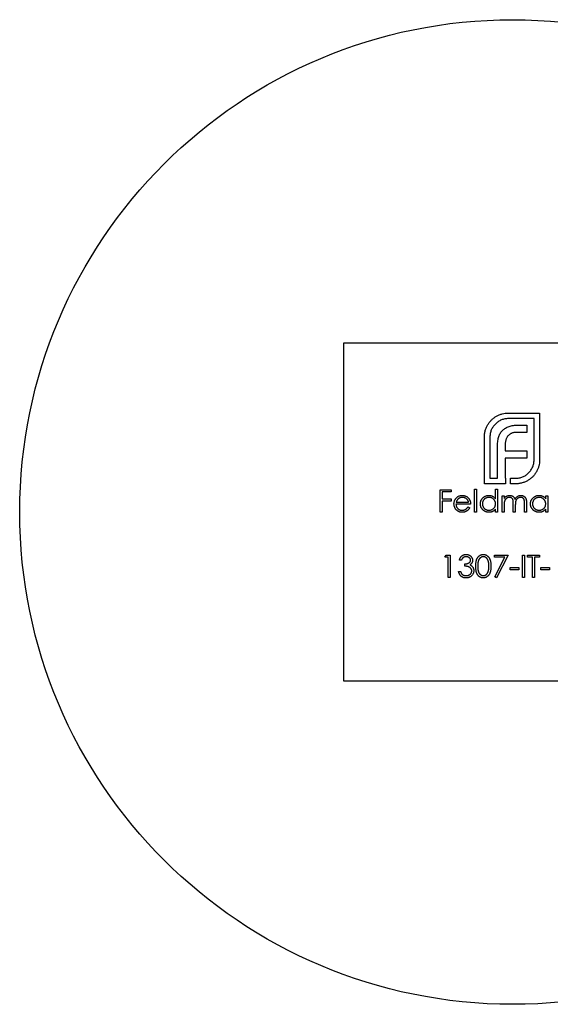
# Model space of a CAD drawing. Units: millimetres. Extents: x 50 to 2920, y 50 to 2050.
# Drawn here: x 1260 to 1279, y 1787 to 1822 of the extents above; entities that cross this region are included whole.
import ezdxf

# ---------------------------------------------------------------- set-up
doc = ezdxf.new("R2010")
doc.units = ezdxf.units.MM
doc.header["$LTSCALE"] = 10

msp = doc.modelspace()

# ---------------------------------------------------------------- linework, layer by layer
at = {"color": 7, "linetype": 'Continuous', "lineweight": 25}
for p, q in [((1271.497, 1810.714), (1271.497, 1798.714)), ((1283.497, 1810.714), (1271.497, 1810.714)), ((1277.351, 1808.232), (1278.457, 1808.232)), ((1278.457, 1808.232), (1278.457, 1806.567)), ((1278.259, 1808.034), (1277.351, 1808.034)), ((1277.701, 1807.802), (1277.999, 1807.802)), ((1277.999, 1807.802), (1277.999, 1807.545)), ((1278.259, 1806.567), (1278.259, 1808.034)), ((1277.999, 1807.545), (1277.656, 1807.545)), ((1276.494, 1805.714), (1276.494, 1807.379)), ((1276.692, 1807.379), (1276.692, 1805.912)), ((1276.962, 1805.912), (1276.962, 1807.077)), ((1277.237, 1807.119), (1277.237, 1806.883)), ((1277.237, 1806.883), (1277.999, 1806.883)), ((1277.999, 1806.883), (1277.999, 1806.63)), ((1277.237, 1806.63), (1277.237, 1805.912)), ((1277.999, 1806.63), (1277.237, 1806.63)), ((1277.24, 1805.714), (1276.494, 1805.714)), ((1276.692, 1805.912), (1276.962, 1805.912)), ((1277.237, 1805.912), (1277.24, 1805.912)), ((1277.24, 1805.912), (1277.24, 1805.714)), ((1277.417, 1805.912), (1277.6, 1805.912)), ((1277.417, 1805.714), (1277.417, 1805.912)), ((1277.6, 1805.714), (1277.417, 1805.714)), ((1274.928, 1805.508), (1275.314, 1805.508)), ((1274.928, 1804.714), (1274.928, 1805.508)), ((1274.999, 1805.427), (1274.999, 1805.182)), ((1275.314, 1805.427), (1274.999, 1805.427)), ((1275.314, 1805.508), (1275.314, 1805.427)), ((1276.139, 1805.528), (1276.21, 1805.528)), ((1276.139, 1804.714), (1276.139, 1805.528)), ((1276.21, 1805.528), (1276.21, 1804.714)), ((1276.892, 1805.528), (1276.963, 1805.528)), ((1276.892, 1805.182), (1276.892, 1805.528)), ((1276.963, 1805.528), (1276.963, 1804.714)), ((1274.999, 1805.182), (1275.314, 1805.182)), ((1274.999, 1805.101), (1274.999, 1804.714)), ((1275.314, 1805.101), (1274.999, 1805.101)), ((1275.314, 1805.182), (1275.314, 1805.101)), ((1276.006, 1804.989), (1275.487, 1804.989)), ((1275.495, 1805.06), (1275.935, 1805.06)), ((1277.126, 1805.294), (1277.197, 1805.294)), ((1277.126, 1804.714), (1277.126, 1805.294)), ((1277.197, 1805.294), (1277.197, 1805.194)), ((1277.197, 1804.958), (1277.197, 1804.714)), ((1277.522, 1804.714), (1277.522, 1805.009)), ((1277.919, 1804.714), (1277.919, 1805.029)), ((1277.991, 1805.028), (1277.991, 1804.714)), ((1278.672, 1805.294), (1278.744, 1805.294)), ((1278.672, 1805.187), (1278.672, 1805.294)), ((1278.744, 1805.294), (1278.744, 1804.714)), ((1274.999, 1804.714), (1274.928, 1804.714)), ((1275.912, 1804.897), (1275.976, 1804.864)), ((1276.21, 1804.714), (1276.139, 1804.714)), ((1276.892, 1804.714), (1276.892, 1804.815)), ((1276.963, 1804.714), (1276.892, 1804.714)), ((1277.197, 1804.714), (1277.126, 1804.714)), ((1277.594, 1804.714), (1277.522, 1804.714)), ((1277.594, 1804.94), (1277.594, 1804.714)), ((1277.991, 1804.714), (1277.919, 1804.714)), ((1278.672, 1804.714), (1278.672, 1804.815)), ((1278.744, 1804.714), (1278.672, 1804.714)), ((1275.09, 1803.104), (1275.137, 1803.185)), ((1275.212, 1803.104), (1275.09, 1803.104)), ((1275.137, 1803.185), (1275.284, 1803.185)), ((1275.212, 1802.391), (1275.212, 1803.104)), ((1275.284, 1803.185), (1275.284, 1802.391)), ((1275.681, 1803.002), (1275.609, 1803.002)), ((1275.803, 1802.788), (1275.803, 1802.87)), ((1276.851, 1803.185), (1277.339, 1803.185)), ((1276.851, 1803.104), (1276.851, 1803.185)), ((1277.219, 1803.104), (1276.851, 1803.104)), ((1276.861, 1802.405), (1277.219, 1803.104)), ((1277.339, 1803.185), (1276.922, 1802.371)), ((1277.848, 1803.185), (1277.919, 1803.185)), ((1277.848, 1802.391), (1277.848, 1803.185)), ((1277.919, 1803.185), (1277.919, 1802.391)), ((1278.031, 1803.185), (1278.449, 1803.185)), ((1278.031, 1803.104), (1278.031, 1803.185)), ((1278.204, 1803.104), (1278.031, 1803.104)), ((1278.204, 1802.391), (1278.204, 1803.104)), ((1278.276, 1803.104), (1278.276, 1802.391)), ((1278.449, 1803.104), (1278.276, 1803.104)), ((1278.449, 1803.185), (1278.449, 1803.104)), ((1275.579, 1802.605), (1275.65, 1802.605)), ((1277.411, 1802.737), (1277.716, 1802.737)), ((1277.411, 1802.656), (1277.411, 1802.737)), ((1277.716, 1802.656), (1277.411, 1802.656)), ((1277.716, 1802.737), (1277.716, 1802.656)), ((1278.499, 1802.737), (1278.805, 1802.737)), ((1278.499, 1802.656), (1278.499, 1802.737)), ((1278.805, 1802.656), (1278.499, 1802.656)), ((1278.805, 1802.737), (1278.805, 1802.656)), ((1275.284, 1802.391), (1275.212, 1802.391)), ((1276.922, 1802.371), (1276.861, 1802.405)), ((1277.919, 1802.391), (1277.848, 1802.391)), ((1278.276, 1802.391), (1278.204, 1802.391)), ((1271.497, 1798.714), (1283.497, 1798.714))]:
    msp.add_line(p, q, dxfattribs=at)
msp.add_circle((1277.497, 1804.714), 17.5, dxfattribs=at)
for points, knots in [([(1276.623, 1807.826), (1276.643, 1807.856), (1276.683, 1807.915), (1276.755, 1807.994), (1276.837, 1808.063), (1276.897, 1808.102), (1276.928, 1808.121)], [0, 0, 0, 0, 0.250231, 0.49812, 0.74656, 1, 1, 1, 1]), ([(1276.928, 1808.121), (1276.96, 1808.138), (1277.024, 1808.172), (1277.129, 1808.206), (1277.238, 1808.228), (1277.313, 1808.231), (1277.351, 1808.232)], [0, 0, 0, 0, 0.2478826, 0.4929797, 0.7427508, 1, 1, 1, 1]), ([(1276.529, 1807.614), (1276.535, 1807.633), (1276.546, 1807.671), (1276.568, 1807.725), (1276.593, 1807.777), (1276.613, 1807.81), (1276.623, 1807.826)], [0, 0, 0, 0, 0.252574, 0.504789, 0.751125, 1, 1, 1, 1]), ([(1276.886, 1807.84), (1276.871, 1807.824), (1276.84, 1807.793), (1276.801, 1807.74), (1276.767, 1807.687), (1276.74, 1807.63), (1276.718, 1807.571), (1276.703, 1807.509), (1276.694, 1807.444), (1276.693, 1807.401), (1276.692, 1807.379)], [0, 0, 0, 0, 0.129954, 0.255342, 0.378621, 0.500515, 0.622735, 0.745008, 0.871081, 1, 1, 1, 1]), ([(1277.351, 1808.034), (1277.328, 1808.033), (1277.284, 1808.032), (1277.219, 1808.023), (1277.157, 1808.008), (1277.097, 1807.987), (1277.04, 1807.959), (1276.986, 1807.925), (1276.934, 1807.886), (1276.902, 1807.855), (1276.886, 1807.84)], [0, 0, 0, 0, 0.130168, 0.255523, 0.37903, 0.500217, 0.622743, 0.74532, 0.870786, 1, 1, 1, 1]), ([(1277.146, 1807.622), (1277.162, 1807.636), (1277.194, 1807.665), (1277.249, 1807.701), (1277.309, 1807.734), (1277.353, 1807.749), (1277.375, 1807.757)], [0, 0, 0, 0, 0.238846, 0.483132, 0.735778, 1, 1, 1, 1]), ([(1277.375, 1807.757), (1277.399, 1807.764), (1277.449, 1807.779), (1277.528, 1807.791), (1277.612, 1807.801), (1277.671, 1807.802), (1277.701, 1807.802)], [0, 0, 0, 0, 0.227657, 0.469428, 0.726006, 1, 1, 1, 1]), ([(1276.494, 1807.379), (1276.495, 1807.399), (1276.495, 1807.439), (1276.503, 1807.498), (1276.513, 1807.557), (1276.524, 1807.595), (1276.529, 1807.614)], [0, 0, 0, 0, 0.251403, 0.50207, 0.751003, 1, 1, 1, 1]), ([(1277.008, 1807.396), (1277.016, 1807.418), (1277.031, 1807.461), (1277.064, 1807.52), (1277.101, 1807.575), (1277.131, 1807.606), (1277.146, 1807.622)], [0, 0, 0, 0, 0.260648, 0.511856, 0.757745, 1, 1, 1, 1]), ([(1277.348, 1807.434), (1277.339, 1807.425), (1277.32, 1807.406), (1277.299, 1807.372), (1277.278, 1807.338), (1277.269, 1807.312), (1277.264, 1807.299)], [0, 0, 0, 0, 0.245589, 0.490506, 0.740629, 1, 1, 1, 1]), ([(1277.475, 1807.517), (1277.463, 1807.512), (1277.439, 1807.503), (1277.405, 1807.483), (1277.374, 1807.461), (1277.356, 1807.443), (1277.348, 1807.434)], [0, 0, 0, 0, 0.257074, 0.506527, 0.754684, 1, 1, 1, 1]), ([(1277.656, 1807.545), (1277.639, 1807.545), (1277.608, 1807.544), (1277.561, 1807.539), (1277.517, 1807.531), (1277.489, 1807.522), (1277.475, 1807.517)], [0, 0, 0, 0, 0.2663974, 0.5202006, 0.7659044, 1, 1, 1, 1]), ([(1276.962, 1807.077), (1276.963, 1807.107), (1276.964, 1807.164), (1276.972, 1807.247), (1276.986, 1807.324), (1277.001, 1807.373), (1277.008, 1807.396)], [0, 0, 0, 0, 0.274916, 0.531869, 0.774208, 1, 1, 1, 1]), ([(1277.264, 1807.299), (1277.26, 1807.285), (1277.251, 1807.258), (1277.243, 1807.213), (1277.237, 1807.167), (1277.237, 1807.135), (1277.237, 1807.119)], [0, 0, 0, 0, 0.234137, 0.4766, 0.733556, 1, 1, 1, 1]), ([(1278.065, 1806.103), (1278.081, 1806.119), (1278.111, 1806.151), (1278.151, 1806.204), (1278.184, 1806.258), (1278.212, 1806.315), (1278.233, 1806.375), (1278.248, 1806.437), (1278.258, 1806.502), (1278.259, 1806.545), (1278.259, 1806.567)], [0, 0, 0, 0, 0.130632, 0.256062, 0.379449, 0.501939, 0.624027, 0.746533, 0.871852, 1, 1, 1, 1]), ([(1278.457, 1806.567), (1278.456, 1806.53), (1278.454, 1806.456), (1278.431, 1806.348), (1278.398, 1806.244), (1278.363, 1806.18), (1278.346, 1806.148)], [0, 0, 0, 0, 0.2555069, 0.5046917, 0.751467, 1, 1, 1, 1]), ([(1277.6, 1805.912), (1277.623, 1805.913), (1277.667, 1805.914), (1277.732, 1805.923), (1277.794, 1805.937), (1277.854, 1805.959), (1277.911, 1805.985), (1277.965, 1806.019), (1278.018, 1806.057), (1278.049, 1806.087), (1278.065, 1806.103)], [0, 0, 0, 0, 0.13049, 0.257005, 0.380817, 0.502305, 0.624277, 0.746637, 0.871818, 1, 1, 1, 1]), ([(1278.346, 1806.148), (1278.327, 1806.117), (1278.289, 1806.055), (1278.219, 1805.973), (1278.14, 1805.901), (1278.081, 1805.862), (1278.051, 1805.843)], [0, 0, 0, 0, 0.256204, 0.504412, 0.75207, 1, 1, 1, 1]), ([(1277.84, 1805.749), (1277.82, 1805.744), (1277.782, 1805.733), (1277.722, 1805.722), (1277.662, 1805.715), (1277.621, 1805.715), (1277.6, 1805.714)], [0, 0, 0, 0, 0.247387, 0.494748, 0.745943, 1, 1, 1, 1]), ([(1278.051, 1805.843), (1278.035, 1805.833), (1278.002, 1805.813), (1277.95, 1805.787), (1277.896, 1805.766), (1277.858, 1805.755), (1277.84, 1805.749)], [0, 0, 0, 0, 0.248875, 0.495211, 0.747426, 1, 1, 1, 1]), ([(1275.483, 1805.196), (1275.49, 1805.205), (1275.504, 1805.222), (1275.528, 1805.244), (1275.554, 1805.263), (1275.582, 1805.278), (1275.611, 1805.29), (1275.642, 1805.299), (1275.675, 1805.303), (1275.698, 1805.304), (1275.71, 1805.305)], [0, 0, 0, 0, 0.128835, 0.253589, 0.374643, 0.49534, 0.616325, 0.739759, 0.866842, 1, 1, 1, 1]), ([(1275.71, 1805.305), (1275.721, 1805.304), (1275.745, 1805.304), (1275.779, 1805.298), (1275.811, 1805.289), (1275.841, 1805.277), (1275.87, 1805.261), (1275.896, 1805.241), (1275.921, 1805.217), (1275.936, 1805.199), (1275.943, 1805.19)], [0, 0, 0, 0, 0.13204, 0.259033, 0.38188, 0.502258, 0.622752, 0.744743, 0.870109, 1, 1, 1, 1]), ([(1276.352, 1805.006), (1276.352, 1805.016), (1276.353, 1805.036), (1276.357, 1805.065), (1276.364, 1805.093), (1276.374, 1805.121), (1276.387, 1805.146), (1276.402, 1805.171), (1276.42, 1805.195), (1276.441, 1805.217), (1276.464, 1805.238), (1276.488, 1805.255), (1276.513, 1805.271), (1276.54, 1805.283), (1276.568, 1805.293), (1276.596, 1805.3), (1276.626, 1805.304), (1276.647, 1805.304), (1276.657, 1805.305)], [0, 0, 0, 0, 0.063775, 0.126079, 0.186904, 0.247574, 0.308003, 0.369132, 0.432033, 0.496791, 0.561611, 0.624914, 0.686726, 0.748079, 0.809582, 0.871631, 0.934886, 1, 1, 1, 1]), ([(1276.657, 1805.305), (1276.669, 1805.304), (1276.692, 1805.303), (1276.726, 1805.298), (1276.758, 1805.288), (1276.789, 1805.274), (1276.817, 1805.257), (1276.844, 1805.236), (1276.869, 1805.211), (1276.884, 1805.192), (1276.892, 1805.182)], [0, 0, 0, 0, 0.128884, 0.252985, 0.37421, 0.494102, 0.614753, 0.738511, 0.866243, 1, 1, 1, 1]), ([(1277.277, 1805.275), (1277.287, 1805.28), (1277.306, 1805.289), (1277.335, 1805.298), (1277.366, 1805.303), (1277.387, 1805.304), (1277.397, 1805.305)], [0, 0, 0, 0, 0.253734, 0.503035, 0.750014, 1, 1, 1, 1]), ([(1277.397, 1805.305), (1277.404, 1805.304), (1277.418, 1805.304), (1277.438, 1805.301), (1277.458, 1805.295), (1277.477, 1805.288), (1277.495, 1805.279), (1277.512, 1805.269), (1277.527, 1805.257), (1277.54, 1805.244), (1277.552, 1805.228), (1277.563, 1805.209), (1277.573, 1805.188), (1277.579, 1805.173), (1277.581, 1805.164)], [0, 0, 0, 0, 0.084152, 0.166532, 0.248836, 0.331246, 0.412957, 0.490494, 0.566156, 0.639987, 0.716765, 0.802144, 0.895833, 1, 1, 1, 1]), ([(1277.581, 1805.164), (1277.585, 1805.17), (1277.591, 1805.181), (1277.601, 1805.197), (1277.612, 1805.211), (1277.623, 1805.225), (1277.635, 1805.237), (1277.647, 1805.249), (1277.66, 1805.26), (1277.679, 1805.272), (1277.702, 1805.285), (1277.732, 1805.296), (1277.763, 1805.303), (1277.784, 1805.304), (1277.794, 1805.305)], [0, 0, 0, 0, 0.071766, 0.141226, 0.209116, 0.27484, 0.339483, 0.402476, 0.464942, 0.526833, 0.647415, 0.765562, 0.881615, 1, 1, 1, 1]), ([(1277.794, 1805.305), (1277.804, 1805.304), (1277.823, 1805.303), (1277.851, 1805.298), (1277.877, 1805.288), (1277.9, 1805.275), (1277.922, 1805.258), (1277.941, 1805.239), (1277.957, 1805.216), (1277.967, 1805.194), (1277.974, 1805.175), (1277.978, 1805.159), (1277.982, 1805.142), (1277.985, 1805.122), (1277.988, 1805.101), (1277.989, 1805.078), (1277.99, 1805.054), (1277.991, 1805.037), (1277.991, 1805.028)], [0, 0, 0, 0, 0.075604, 0.147965, 0.218797, 0.28947, 0.359724, 0.429708, 0.500497, 0.574429, 0.613947, 0.657155, 0.703973, 0.754939, 0.809707, 0.868833, 0.932385, 1, 1, 1, 1]), ([(1278.133, 1805.006), (1278.133, 1805.016), (1278.134, 1805.036), (1278.138, 1805.065), (1278.145, 1805.093), (1278.155, 1805.121), (1278.168, 1805.146), (1278.183, 1805.171), (1278.201, 1805.195), (1278.222, 1805.217), (1278.245, 1805.238), (1278.269, 1805.255), (1278.294, 1805.271), (1278.321, 1805.283), (1278.348, 1805.293), (1278.377, 1805.3), (1278.407, 1805.304), (1278.427, 1805.304), (1278.438, 1805.305)], [0, 0, 0, 0, 0.063775, 0.126079, 0.186904, 0.247574, 0.308003, 0.369132, 0.432033, 0.496791, 0.561611, 0.624914, 0.686726, 0.748079, 0.809582, 0.871631, 0.934886, 1, 1, 1, 1]), ([(1278.438, 1805.305), (1278.45, 1805.304), (1278.473, 1805.304), (1278.507, 1805.298), (1278.539, 1805.289), (1278.569, 1805.277), (1278.598, 1805.261), (1278.625, 1805.24), (1278.65, 1805.216), (1278.665, 1805.197), (1278.672, 1805.187)], [0, 0, 0, 0, 0.129862, 0.254654, 0.376015, 0.495255, 0.614798, 0.738106, 0.865196, 1, 1, 1, 1]), ([(1275.416, 1805.003), (1275.416, 1805.012), (1275.417, 1805.029), (1275.42, 1805.055), (1275.425, 1805.081), (1275.432, 1805.106), (1275.442, 1805.129), (1275.453, 1805.153), (1275.467, 1805.175), (1275.477, 1805.189), (1275.483, 1805.196)], [0, 0, 0, 0, 0.128045, 0.253768, 0.377428, 0.500551, 0.623296, 0.746578, 0.872348, 1, 1, 1, 1]), ([(1275.708, 1804.704), (1275.697, 1804.704), (1275.675, 1804.705), (1275.643, 1804.709), (1275.613, 1804.716), (1275.585, 1804.726), (1275.559, 1804.739), (1275.535, 1804.755), (1275.513, 1804.774), (1275.493, 1804.795), (1275.475, 1804.818), (1275.459, 1804.843), (1275.446, 1804.867), (1275.435, 1804.893), (1275.426, 1804.919), (1275.42, 1804.947), (1275.417, 1804.974), (1275.416, 1804.993), (1275.416, 1805.003)], [0, 0, 0, 0, 0.071579, 0.139629, 0.204797, 0.268135, 0.329814, 0.391301, 0.453434, 0.516552, 0.579631, 0.641119, 0.701294, 0.76081, 0.819932, 0.87892, 0.938983, 1, 1, 1, 1]), ([(1275.487, 1804.989), (1275.488, 1804.981), (1275.488, 1804.966), (1275.491, 1804.944), (1275.497, 1804.923), (1275.504, 1804.904), (1275.512, 1804.885), (1275.523, 1804.867), (1275.535, 1804.851), (1275.549, 1804.835), (1275.565, 1804.821), (1275.581, 1804.809), (1275.599, 1804.798), (1275.617, 1804.79), (1275.636, 1804.783), (1275.656, 1804.779), (1275.677, 1804.776), (1275.692, 1804.776), (1275.699, 1804.775)], [0, 0, 0, 0, 0.068385, 0.134476, 0.198391, 0.260753, 0.321829, 0.383037, 0.444653, 0.507398, 0.569825, 0.630778, 0.690929, 0.750945, 0.811049, 0.872331, 0.935004, 1, 1, 1, 1]), ([(1275.564, 1805.179), (1275.56, 1805.175), (1275.552, 1805.169), (1275.542, 1805.157), (1275.532, 1805.144), (1275.523, 1805.129), (1275.515, 1805.114), (1275.507, 1805.097), (1275.501, 1805.079), (1275.497, 1805.067), (1275.495, 1805.06)], [0, 0, 0, 0, 0.109984, 0.22258, 0.3385, 0.458709, 0.585535, 0.717518, 0.854667, 1, 1, 1, 1]), ([(1275.713, 1805.233), (1275.706, 1805.233), (1275.692, 1805.233), (1275.671, 1805.23), (1275.651, 1805.226), (1275.632, 1805.22), (1275.614, 1805.212), (1275.596, 1805.203), (1275.579, 1805.192), (1275.569, 1805.183), (1275.564, 1805.179)], [0, 0, 0, 0, 0.131092, 0.259141, 0.384162, 0.505992, 0.629098, 0.750669, 0.874039, 1, 1, 1, 1]), ([(1275.935, 1805.06), (1275.932, 1805.07), (1275.927, 1805.088), (1275.917, 1805.113), (1275.905, 1805.135), (1275.891, 1805.155), (1275.875, 1805.172), (1275.857, 1805.187), (1275.836, 1805.201), (1275.814, 1805.212), (1275.79, 1805.222), (1275.765, 1805.228), (1275.739, 1805.233), (1275.722, 1805.233), (1275.713, 1805.233)], [0, 0, 0, 0, 0.09624, 0.185231, 0.267501, 0.3444, 0.419595, 0.496891, 0.576638, 0.660268, 0.745387, 0.83004, 0.914474, 1, 1, 1, 1]), ([(1275.943, 1805.19), (1275.948, 1805.183), (1275.958, 1805.17), (1275.971, 1805.148), (1275.982, 1805.124), (1275.99, 1805.1), (1275.997, 1805.074), (1276.002, 1805.047), (1276.005, 1805.018), (1276.006, 1804.999), (1276.006, 1804.989)], [0, 0, 0, 0, 0.118522, 0.236255, 0.356174, 0.47725, 0.60154, 0.729618, 0.862158, 1, 1, 1, 1]), ([(1276.655, 1804.704), (1276.644, 1804.704), (1276.624, 1804.705), (1276.594, 1804.709), (1276.566, 1804.716), (1276.538, 1804.726), (1276.512, 1804.738), (1276.487, 1804.753), (1276.463, 1804.771), (1276.44, 1804.792), (1276.42, 1804.814), (1276.402, 1804.838), (1276.386, 1804.863), (1276.374, 1804.889), (1276.364, 1804.917), (1276.357, 1804.945), (1276.353, 1804.975), (1276.352, 1804.996), (1276.352, 1805.006)], [0, 0, 0, 0, 0.06462, 0.127433, 0.189004, 0.24993, 0.310668, 0.372329, 0.434939, 0.499576, 0.564191, 0.626735, 0.688109, 0.749294, 0.810331, 0.871901, 0.935046, 1, 1, 1, 1]), ([(1276.658, 1805.233), (1276.647, 1805.233), (1276.627, 1805.232), (1276.597, 1805.226), (1276.568, 1805.217), (1276.54, 1805.204), (1276.515, 1805.188), (1276.492, 1805.168), (1276.472, 1805.145), (1276.455, 1805.12), (1276.441, 1805.093), (1276.431, 1805.064), (1276.424, 1805.035), (1276.424, 1805.015), (1276.423, 1805.005)], [0, 0, 0, 0, 0.085921, 0.169593, 0.252476, 0.336244, 0.419505, 0.502036, 0.584775, 0.669846, 0.754185, 0.836658, 0.91801, 1, 1, 1, 1]), ([(1276.423, 1805.005), (1276.424, 1804.995), (1276.425, 1804.975), (1276.431, 1804.946), (1276.441, 1804.918), (1276.455, 1804.89), (1276.472, 1804.865), (1276.492, 1804.842), (1276.516, 1804.822), (1276.541, 1804.805), (1276.568, 1804.792), (1276.597, 1804.782), (1276.627, 1804.776), (1276.647, 1804.776), (1276.657, 1804.775)], [0, 0, 0, 0, 0.081589, 0.162859, 0.245484, 0.330807, 0.416493, 0.499893, 0.583048, 0.667158, 0.751312, 0.833785, 0.916256, 1, 1, 1, 1]), ([(1276.657, 1804.775), (1276.667, 1804.776), (1276.688, 1804.776), (1276.718, 1804.782), (1276.748, 1804.792), (1276.776, 1804.805), (1276.802, 1804.821), (1276.825, 1804.84), (1276.845, 1804.862), (1276.862, 1804.887), (1276.875, 1804.913), (1276.885, 1804.942), (1276.89, 1804.972), (1276.891, 1804.993), (1276.892, 1805.003)], [0, 0, 0, 0, 0.084802, 0.168664, 0.252552, 0.33824, 0.423103, 0.505556, 0.586176, 0.667136, 0.748499, 0.830452, 0.913456, 1, 1, 1, 1]), ([(1276.892, 1805.003), (1276.891, 1805.011), (1276.891, 1805.027), (1276.888, 1805.05), (1276.882, 1805.072), (1276.875, 1805.093), (1276.865, 1805.113), (1276.854, 1805.133), (1276.84, 1805.151), (1276.824, 1805.168), (1276.807, 1805.183), (1276.789, 1805.197), (1276.769, 1805.208), (1276.749, 1805.217), (1276.727, 1805.225), (1276.705, 1805.229), (1276.682, 1805.233), (1276.666, 1805.233), (1276.658, 1805.233)], [0, 0, 0, 0, 0.065634, 0.129188, 0.191219, 0.251913, 0.312507, 0.373494, 0.435152, 0.498741, 0.562095, 0.624187, 0.685476, 0.746097, 0.807612, 0.869967, 0.933951, 1, 1, 1, 1]), ([(1277.197, 1805.194), (1277.203, 1805.202), (1277.216, 1805.219), (1277.236, 1805.242), (1277.256, 1805.26), (1277.27, 1805.27), (1277.277, 1805.275)], [0, 0, 0, 0, 0.283595, 0.543395, 0.780646, 1, 1, 1, 1]), ([(1277.384, 1805.233), (1277.376, 1805.233), (1277.359, 1805.232), (1277.333, 1805.226), (1277.309, 1805.216), (1277.286, 1805.203), (1277.265, 1805.186), (1277.246, 1805.166), (1277.23, 1805.144), (1277.22, 1805.123), (1277.213, 1805.104), (1277.209, 1805.089), (1277.205, 1805.071), (1277.202, 1805.052), (1277.2, 1805.031), (1277.198, 1805.008), (1277.197, 1804.984), (1277.197, 1804.967), (1277.197, 1804.958)], [0, 0, 0, 0, 0.068677, 0.136871, 0.206114, 0.277538, 0.349772, 0.421251, 0.492911, 0.567027, 0.606614, 0.649704, 0.697303, 0.749086, 0.804881, 0.865485, 0.930237, 1, 1, 1, 1]), ([(1277.522, 1805.009), (1277.522, 1805.018), (1277.522, 1805.034), (1277.522, 1805.057), (1277.521, 1805.077), (1277.519, 1805.096), (1277.517, 1805.113), (1277.515, 1805.127), (1277.513, 1805.14), (1277.508, 1805.154), (1277.502, 1805.169), (1277.491, 1805.185), (1277.478, 1805.199), (1277.463, 1805.211), (1277.446, 1805.221), (1277.427, 1805.228), (1277.406, 1805.232), (1277.392, 1805.233), (1277.384, 1805.233)], [0, 0, 0, 0, 0.08253, 0.158779, 0.227738, 0.289946, 0.345499, 0.393896, 0.436374, 0.472122, 0.536384, 0.599078, 0.661948, 0.726311, 0.791771, 0.858647, 0.927305, 1, 1, 1, 1]), ([(1277.782, 1805.233), (1277.773, 1805.233), (1277.755, 1805.232), (1277.729, 1805.226), (1277.704, 1805.216), (1277.681, 1805.202), (1277.66, 1805.185), (1277.641, 1805.165), (1277.626, 1805.142), (1277.616, 1805.121), (1277.609, 1805.102), (1277.605, 1805.085), (1277.602, 1805.066), (1277.599, 1805.045), (1277.597, 1805.022), (1277.595, 1804.997), (1277.594, 1804.969), (1277.594, 1804.95), (1277.594, 1804.94)], [0, 0, 0, 0, 0.068158, 0.134707, 0.201865, 0.270788, 0.340024, 0.408083, 0.476813, 0.547346, 0.58564, 0.628865, 0.677153, 0.730803, 0.789807, 0.854325, 0.924365, 1, 1, 1, 1]), ([(1277.919, 1805.029), (1277.919, 1805.036), (1277.919, 1805.05), (1277.919, 1805.071), (1277.918, 1805.09), (1277.916, 1805.106), (1277.914, 1805.121), (1277.912, 1805.135), (1277.909, 1805.146), (1277.905, 1805.159), (1277.898, 1805.173), (1277.888, 1805.188), (1277.875, 1805.201), (1277.86, 1805.213), (1277.843, 1805.222), (1277.824, 1805.229), (1277.803, 1805.233), (1277.789, 1805.233), (1277.782, 1805.233)], [0, 0, 0, 0, 0.078343, 0.1505633, 0.2161511, 0.2756798, 0.3287071, 0.3759044, 0.4173019, 0.4526927, 0.5172653, 0.5812166, 0.6453219, 0.7120245, 0.78013, 0.8502182, 0.9226485, 1, 1, 1, 1]), ([(1278.435, 1804.704), (1278.425, 1804.704), (1278.405, 1804.705), (1278.375, 1804.709), (1278.347, 1804.716), (1278.319, 1804.726), (1278.293, 1804.738), (1278.268, 1804.753), (1278.244, 1804.771), (1278.221, 1804.792), (1278.201, 1804.814), (1278.182, 1804.838), (1278.167, 1804.863), (1278.155, 1804.889), (1278.145, 1804.917), (1278.138, 1804.945), (1278.134, 1804.975), (1278.133, 1804.996), (1278.133, 1805.006)], [0, 0, 0, 0, 0.06462, 0.127433, 0.189004, 0.24993, 0.310668, 0.372329, 0.434939, 0.499576, 0.564191, 0.626735, 0.688109, 0.749294, 0.810331, 0.871901, 0.935046, 1, 1, 1, 1]), ([(1278.439, 1805.233), (1278.428, 1805.233), (1278.408, 1805.232), (1278.378, 1805.226), (1278.349, 1805.217), (1278.321, 1805.204), (1278.296, 1805.188), (1278.273, 1805.168), (1278.253, 1805.145), (1278.235, 1805.12), (1278.222, 1805.093), (1278.212, 1805.064), (1278.205, 1805.035), (1278.205, 1805.015), (1278.204, 1805.005)], [0, 0, 0, 0, 0.0859205, 0.1695934, 0.2524755, 0.3362445, 0.4195045, 0.5020359, 0.5847746, 0.6698465, 0.7541849, 0.8366582, 0.9180097, 1, 1, 1, 1]), ([(1278.204, 1805.005), (1278.205, 1804.995), (1278.206, 1804.975), (1278.212, 1804.946), (1278.222, 1804.918), (1278.236, 1804.89), (1278.253, 1804.865), (1278.273, 1804.842), (1278.296, 1804.822), (1278.322, 1804.805), (1278.349, 1804.792), (1278.378, 1804.782), (1278.408, 1804.776), (1278.428, 1804.776), (1278.438, 1804.775)], [0, 0, 0, 0, 0.081589, 0.162859, 0.245484, 0.330807, 0.416493, 0.499893, 0.583048, 0.667158, 0.751312, 0.833785, 0.916256, 1, 1, 1, 1]), ([(1278.438, 1804.775), (1278.448, 1804.776), (1278.469, 1804.776), (1278.499, 1804.782), (1278.528, 1804.792), (1278.557, 1804.805), (1278.583, 1804.821), (1278.606, 1804.84), (1278.626, 1804.862), (1278.643, 1804.887), (1278.656, 1804.913), (1278.666, 1804.942), (1278.671, 1804.972), (1278.672, 1804.993), (1278.672, 1805.003)], [0, 0, 0, 0, 0.084802, 0.168664, 0.252552, 0.33824, 0.423103, 0.505556, 0.586176, 0.667136, 0.748499, 0.830452, 0.913456, 1, 1, 1, 1]), ([(1278.672, 1805.003), (1278.672, 1805.011), (1278.672, 1805.027), (1278.668, 1805.05), (1278.663, 1805.072), (1278.656, 1805.093), (1278.646, 1805.113), (1278.635, 1805.133), (1278.621, 1805.151), (1278.605, 1805.168), (1278.588, 1805.183), (1278.57, 1805.197), (1278.55, 1805.208), (1278.53, 1805.217), (1278.508, 1805.225), (1278.486, 1805.229), (1278.463, 1805.233), (1278.447, 1805.233), (1278.439, 1805.233)], [0, 0, 0, 0, 0.065634, 0.129188, 0.191219, 0.251913, 0.312507, 0.373494, 0.435152, 0.498741, 0.562095, 0.624187, 0.685476, 0.746097, 0.807612, 0.869967, 0.933951, 1, 1, 1, 1]), ([(1275.699, 1804.775), (1275.706, 1804.775), (1275.72, 1804.776), (1275.741, 1804.778), (1275.762, 1804.783), (1275.782, 1804.789), (1275.801, 1804.796), (1275.819, 1804.804), (1275.836, 1804.814), (1275.851, 1804.825), (1275.866, 1804.838), (1275.881, 1804.855), (1275.897, 1804.875), (1275.907, 1804.89), (1275.912, 1804.897)], [0, 0, 0, 0, 0.082592, 0.163879, 0.245659, 0.327726, 0.40861, 0.485749, 0.559169, 0.630268, 0.705306, 0.792065, 0.889796, 1, 1, 1, 1]), ([(1275.976, 1804.864), (1275.971, 1804.855), (1275.961, 1804.838), (1275.944, 1804.814), (1275.926, 1804.792), (1275.907, 1804.774), (1275.887, 1804.758), (1275.865, 1804.744), (1275.842, 1804.732), (1275.818, 1804.721), (1275.793, 1804.714), (1275.766, 1804.708), (1275.737, 1804.705), (1275.718, 1804.704), (1275.708, 1804.704)], [0, 0, 0, 0, 0.09337, 0.181661, 0.265874, 0.346355, 0.4246, 0.501903, 0.579992, 0.658443, 0.738672, 0.821894, 0.908801, 1, 1, 1, 1]), ([(1276.892, 1804.815), (1276.884, 1804.806), (1276.868, 1804.788), (1276.842, 1804.765), (1276.814, 1804.746), (1276.785, 1804.73), (1276.754, 1804.718), (1276.722, 1804.71), (1276.689, 1804.705), (1276.666, 1804.704), (1276.655, 1804.704)], [0, 0, 0, 0, 0.134298, 0.262085, 0.38627, 0.507165, 0.6273, 0.748145, 0.87237, 1, 1, 1, 1]), ([(1278.672, 1804.815), (1278.664, 1804.806), (1278.649, 1804.788), (1278.623, 1804.765), (1278.595, 1804.746), (1278.566, 1804.73), (1278.535, 1804.718), (1278.503, 1804.71), (1278.47, 1804.705), (1278.447, 1804.704), (1278.435, 1804.704)], [0, 0, 0, 0, 0.134298, 0.262085, 0.38627, 0.507165, 0.6273, 0.748145, 0.87237, 1, 1, 1, 1]), ([(1275.609, 1803.002), (1275.611, 1803.01), (1275.615, 1803.026), (1275.623, 1803.048), (1275.631, 1803.069), (1275.642, 1803.089), (1275.653, 1803.107), (1275.666, 1803.124), (1275.68, 1803.139), (1275.695, 1803.153), (1275.711, 1803.165), (1275.728, 1803.176), (1275.746, 1803.185), (1275.765, 1803.193), (1275.784, 1803.198), (1275.804, 1803.202), (1275.825, 1803.205), (1275.839, 1803.205), (1275.846, 1803.205)], [0, 0, 0, 0, 0.072625, 0.141977, 0.208985, 0.273957, 0.336889, 0.398745, 0.460116, 0.520825, 0.580994, 0.640152, 0.698622, 0.757271, 0.816427, 0.876254, 0.937165, 1, 1, 1, 1]), ([(1275.846, 1803.205), (1275.856, 1803.205), (1275.876, 1803.205), (1275.907, 1803.199), (1275.936, 1803.19), (1275.963, 1803.178), (1275.989, 1803.162), (1276.012, 1803.144), (1276.031, 1803.124), (1276.048, 1803.101), (1276.061, 1803.076), (1276.071, 1803.051), (1276.076, 1803.025), (1276.077, 1803.008), (1276.077, 1802.999)], [0, 0, 0, 0, 0.090254, 0.17854, 0.266093, 0.354631, 0.441886, 0.525747, 0.608114, 0.690197, 0.770821, 0.848326, 0.924012, 1, 1, 1, 1]), ([(1276.189, 1802.788), (1276.189, 1802.801), (1276.19, 1802.825), (1276.191, 1802.861), (1276.194, 1802.895), (1276.198, 1802.927), (1276.202, 1802.956), (1276.208, 1802.983), (1276.215, 1803.008), (1276.223, 1803.031), (1276.231, 1803.052), (1276.241, 1803.071), (1276.252, 1803.09), (1276.263, 1803.107), (1276.275, 1803.122), (1276.288, 1803.137), (1276.303, 1803.15), (1276.317, 1803.161), (1276.333, 1803.172), (1276.349, 1803.181), (1276.366, 1803.188), (1276.383, 1803.195), (1276.4, 1803.2), (1276.418, 1803.203), (1276.436, 1803.205), (1276.449, 1803.205), (1276.455, 1803.205)], [0, 0, 0, 0, 0.068595, 0.133246, 0.194313, 0.251279, 0.304513, 0.354235, 0.400481, 0.443411, 0.484015, 0.523252, 0.561042, 0.5979, 0.633518, 0.668314, 0.702496, 0.736685, 0.770293, 0.803437, 0.835913, 0.86846, 0.900847, 0.933467, 0.966258, 1, 1, 1, 1]), ([(1276.455, 1803.205), (1276.461, 1803.205), (1276.474, 1803.205), (1276.492, 1803.203), (1276.51, 1803.2), (1276.528, 1803.195), (1276.545, 1803.188), (1276.562, 1803.181), (1276.578, 1803.172), (1276.594, 1803.161), (1276.609, 1803.149), (1276.624, 1803.136), (1276.637, 1803.121), (1276.65, 1803.105), (1276.662, 1803.088), (1276.673, 1803.069), (1276.683, 1803.049), (1276.693, 1803.027), (1276.701, 1803.004), (1276.709, 1802.978), (1276.715, 1802.951), (1276.72, 1802.922), (1276.724, 1802.891), (1276.727, 1802.859), (1276.728, 1802.824), (1276.729, 1802.8), (1276.729, 1802.788)], [0, 0, 0, 0, 0.033788, 0.067194, 0.099862, 0.132567, 0.165151, 0.197913, 0.231319, 0.265083, 0.299255, 0.334399, 0.369943, 0.406284, 0.444064, 0.482998, 0.523354, 0.565537, 0.609613, 0.656391, 0.705885, 0.758325, 0.813832, 0.872795, 0.934722, 1, 1, 1, 1]), ([(1275.847, 1803.124), (1275.838, 1803.124), (1275.82, 1803.123), (1275.794, 1803.118), (1275.771, 1803.109), (1275.753, 1803.099), (1275.739, 1803.089), (1275.73, 1803.08), (1275.72, 1803.07), (1275.712, 1803.059), (1275.703, 1803.046), (1275.695, 1803.033), (1275.688, 1803.018), (1275.683, 1803.007), (1275.681, 1803.002)], [0, 0, 0, 0, 0.1227119, 0.239685, 0.3518159, 0.4637661, 0.5208178, 0.5794483, 0.6406041, 0.7052975, 0.7736339, 0.8446694, 0.9200565, 1, 1, 1, 1]), ([(1275.803, 1802.87), (1275.813, 1802.87), (1275.832, 1802.87), (1275.86, 1802.874), (1275.887, 1802.88), (1275.912, 1802.888), (1275.935, 1802.898), (1275.954, 1802.909), (1275.971, 1802.922), (1275.984, 1802.936), (1275.994, 1802.951), (1276.001, 1802.966), (1276.005, 1802.983), (1276.006, 1802.994), (1276.006, 1803)], [0, 0, 0, 0, 0.110166, 0.215787, 0.318027, 0.417574, 0.51165, 0.596162, 0.672935, 0.74367, 0.810677, 0.874059, 0.936696, 1, 1, 1, 1]), ([(1276.006, 1803), (1276.006, 1803.004), (1276.006, 1803.012), (1276.004, 1803.024), (1276, 1803.036), (1275.995, 1803.047), (1275.989, 1803.058), (1275.981, 1803.068), (1275.972, 1803.078), (1275.961, 1803.087), (1275.949, 1803.096), (1275.937, 1803.103), (1275.924, 1803.11), (1275.91, 1803.115), (1275.895, 1803.119), (1275.879, 1803.122), (1275.863, 1803.124), (1275.852, 1803.124), (1275.847, 1803.124)], [0, 0, 0, 0, 0.055275, 0.109966, 0.163247, 0.218076, 0.273301, 0.330909, 0.390995, 0.454176, 0.518862, 0.583311, 0.648517, 0.715031, 0.782502, 0.852323, 0.924928, 1, 1, 1, 1]), ([(1276.077, 1802.999), (1276.077, 1802.991), (1276.077, 1802.974), (1276.072, 1802.95), (1276.065, 1802.928), (1276.055, 1802.907), (1276.041, 1802.887), (1276.025, 1802.868), (1276.006, 1802.851), (1275.992, 1802.841), (1275.985, 1802.836)], [0, 0, 0, 0, 0.1280675, 0.2506083, 0.3706302, 0.4900722, 0.6103748, 0.7343131, 0.8632165, 1, 1, 1, 1]), ([(1276.457, 1803.124), (1276.448, 1803.124), (1276.431, 1803.123), (1276.405, 1803.116), (1276.38, 1803.105), (1276.36, 1803.092), (1276.345, 1803.08), (1276.334, 1803.07), (1276.324, 1803.059), (1276.315, 1803.047), (1276.306, 1803.033), (1276.299, 1803.019), (1276.291, 1803.004), (1276.285, 1802.987), (1276.279, 1802.969), (1276.274, 1802.949), (1276.27, 1802.927), (1276.267, 1802.903), (1276.264, 1802.877), (1276.262, 1802.85), (1276.261, 1802.82), (1276.261, 1802.799), (1276.261, 1802.788)], [0, 0, 0, 0, 0.060387, 0.120883, 0.182755, 0.247811, 0.281299, 0.315088, 0.349702, 0.384857, 0.420966, 0.458511, 0.497175, 0.537602, 0.580503, 0.627468, 0.678388, 0.733983, 0.793747, 0.857714, 0.926698, 1, 1, 1, 1]), ([(1276.657, 1802.788), (1276.657, 1802.798), (1276.657, 1802.816), (1276.656, 1802.844), (1276.654, 1802.87), (1276.651, 1802.894), (1276.647, 1802.918), (1276.643, 1802.94), (1276.637, 1802.96), (1276.631, 1802.98), (1276.624, 1802.998), (1276.616, 1803.015), (1276.608, 1803.03), (1276.599, 1803.045), (1276.59, 1803.058), (1276.579, 1803.07), (1276.569, 1803.08), (1276.553, 1803.092), (1276.534, 1803.105), (1276.509, 1803.116), (1276.483, 1803.123), (1276.466, 1803.124), (1276.457, 1803.124)], [0, 0, 0, 0, 0.065681, 0.128486, 0.188175, 0.245106, 0.299448, 0.350823, 0.399942, 0.446672, 0.491255, 0.533376, 0.573853, 0.612526, 0.649597, 0.685532, 0.720106, 0.753838, 0.818925, 0.880493, 0.940311, 1, 1, 1, 1]), ([(1275.844, 1802.371), (1275.835, 1802.371), (1275.818, 1802.372), (1275.794, 1802.374), (1275.77, 1802.379), (1275.748, 1802.386), (1275.727, 1802.394), (1275.707, 1802.404), (1275.687, 1802.416), (1275.669, 1802.43), (1275.653, 1802.446), (1275.638, 1802.464), (1275.624, 1802.483), (1275.612, 1802.504), (1275.601, 1802.527), (1275.592, 1802.551), (1275.584, 1802.577), (1275.581, 1802.596), (1275.579, 1802.605)], [0, 0, 0, 0, 0.0655412, 0.1289632, 0.1903771, 0.2500924, 0.3085484, 0.366398, 0.4245422, 0.48317, 0.5422434, 0.6017394, 0.662506, 0.7248555, 0.7891278, 0.8563464, 0.9262952, 1, 1, 1, 1]), ([(1275.65, 1802.605), (1275.652, 1802.599), (1275.656, 1802.587), (1275.662, 1802.57), (1275.669, 1802.554), (1275.676, 1802.54), (1275.684, 1802.527), (1275.693, 1802.515), (1275.702, 1802.504), (1275.709, 1802.498), (1275.712, 1802.495)], [0, 0, 0, 0, 0.14977, 0.291316, 0.425966, 0.55216, 0.671527, 0.786122, 0.895325, 1, 1, 1, 1]), ([(1276.047, 1802.62), (1276.047, 1802.628), (1276.046, 1802.642), (1276.041, 1802.664), (1276.032, 1802.685), (1276.02, 1802.705), (1276.005, 1802.723), (1275.988, 1802.74), (1275.968, 1802.753), (1275.949, 1802.762), (1275.933, 1802.769), (1275.919, 1802.773), (1275.903, 1802.777), (1275.886, 1802.78), (1275.868, 1802.783), (1275.847, 1802.785), (1275.826, 1802.787), (1275.81, 1802.788), (1275.803, 1802.788)], [0, 0, 0, 0, 0.066909, 0.133485, 0.201035, 0.271234, 0.34288, 0.413836, 0.485977, 0.56023, 0.599884, 0.644055, 0.691892, 0.744688, 0.801492, 0.862858, 0.929328, 1, 1, 1, 1]), ([(1276.118, 1802.627), (1276.118, 1802.616), (1276.117, 1802.594), (1276.11, 1802.561), (1276.098, 1802.529), (1276.082, 1802.498), (1276.063, 1802.47), (1276.04, 1802.444), (1276.013, 1802.422), (1275.984, 1802.404), (1275.951, 1802.389), (1275.917, 1802.379), (1275.881, 1802.372), (1275.856, 1802.371), (1275.844, 1802.371)], [0, 0, 0, 0, 0.079648, 0.158922, 0.239619, 0.322609, 0.406035, 0.487602, 0.569685, 0.653036, 0.737436, 0.822478, 0.909748, 1, 1, 1, 1]), ([(1275.845, 1802.452), (1275.852, 1802.453), (1275.867, 1802.453), (1275.888, 1802.455), (1275.908, 1802.459), (1275.927, 1802.465), (1275.945, 1802.472), (1275.962, 1802.48), (1275.977, 1802.491), (1275.992, 1802.502), (1276.004, 1802.515), (1276.016, 1802.529), (1276.026, 1802.542), (1276.033, 1802.557), (1276.039, 1802.572), (1276.044, 1802.588), (1276.047, 1802.604), (1276.047, 1802.615), (1276.047, 1802.62)], [0, 0, 0, 0, 0.0760717, 0.1487517, 0.2184028, 0.2857596, 0.350598, 0.414964, 0.4780693, 0.5417607, 0.6043499, 0.664075, 0.7214636, 0.7775871, 0.8326444, 0.8878435, 0.9434603, 1, 1, 1, 1]), ([(1275.985, 1802.836), (1275.993, 1802.832), (1276.01, 1802.824), (1276.033, 1802.808), (1276.053, 1802.79), (1276.065, 1802.775), (1276.071, 1802.768)], [0, 0, 0, 0, 0.25388, 0.503009, 0.750291, 1, 1, 1, 1]), ([(1276.071, 1802.768), (1276.075, 1802.763), (1276.082, 1802.753), (1276.092, 1802.736), (1276.1, 1802.719), (1276.107, 1802.702), (1276.112, 1802.684), (1276.115, 1802.665), (1276.118, 1802.646), (1276.118, 1802.634), (1276.118, 1802.627)], [0, 0, 0, 0, 0.128136, 0.254173, 0.378112, 0.501712, 0.623986, 0.747096, 0.872875, 1, 1, 1, 1]), ([(1276.455, 1802.371), (1276.449, 1802.371), (1276.436, 1802.371), (1276.418, 1802.373), (1276.4, 1802.377), (1276.383, 1802.382), (1276.366, 1802.388), (1276.35, 1802.396), (1276.334, 1802.404), (1276.318, 1802.415), (1276.303, 1802.426), (1276.289, 1802.439), (1276.276, 1802.454), (1276.264, 1802.469), (1276.252, 1802.486), (1276.242, 1802.505), (1276.232, 1802.524), (1276.223, 1802.545), (1276.215, 1802.568), (1276.208, 1802.593), (1276.202, 1802.621), (1276.198, 1802.65), (1276.194, 1802.681), (1276.191, 1802.715), (1276.19, 1802.751), (1276.189, 1802.775), (1276.189, 1802.788)], [0, 0, 0, 0, 0.033787, 0.066622, 0.099285, 0.131361, 0.163585, 0.196104, 0.228902, 0.262158, 0.295991, 0.330218, 0.36506, 0.400951, 0.43762, 0.475708, 0.515381, 0.556414, 0.599765, 0.646424, 0.696431, 0.749782, 0.806573, 0.867436, 0.931887, 1, 1, 1, 1]), ([(1276.261, 1802.788), (1276.261, 1802.778), (1276.261, 1802.757), (1276.262, 1802.727), (1276.264, 1802.699), (1276.266, 1802.673), (1276.27, 1802.65), (1276.274, 1802.628), (1276.279, 1802.608), (1276.285, 1802.59), (1276.291, 1802.573), (1276.298, 1802.558), (1276.306, 1802.543), (1276.315, 1802.53), (1276.324, 1802.518), (1276.334, 1802.507), (1276.345, 1802.496), (1276.36, 1802.484), (1276.38, 1802.472), (1276.405, 1802.461), (1276.431, 1802.454), (1276.448, 1802.453), (1276.457, 1802.452)], [0, 0, 0, 0, 0.072951, 0.141584, 0.205926, 0.265301, 0.320597, 0.371817, 0.41879, 0.461699, 0.502134, 0.540804, 0.578181, 0.614297, 0.649678, 0.684299, 0.718359, 0.752081, 0.817652, 0.879722, 0.939966, 1, 1, 1, 1]), ([(1276.729, 1802.788), (1276.729, 1802.776), (1276.728, 1802.752), (1276.727, 1802.718), (1276.724, 1802.685), (1276.72, 1802.654), (1276.715, 1802.625), (1276.709, 1802.598), (1276.702, 1802.573), (1276.693, 1802.55), (1276.684, 1802.528), (1276.674, 1802.508), (1276.663, 1802.489), (1276.651, 1802.472), (1276.638, 1802.456), (1276.624, 1802.441), (1276.61, 1802.428), (1276.595, 1802.416), (1276.579, 1802.405), (1276.562, 1802.396), (1276.545, 1802.389), (1276.528, 1802.382), (1276.51, 1802.377), (1276.492, 1802.374), (1276.474, 1802.371), (1276.461, 1802.371), (1276.455, 1802.371)], [0, 0, 0, 0, 0.065063, 0.126773, 0.185516, 0.240765, 0.29298, 0.34225, 0.388919, 0.432776, 0.474628, 0.514775, 0.553606, 0.591426, 0.628028, 0.663804, 0.698984, 0.733591, 0.767628, 0.801208, 0.834264, 0.866981, 0.89972, 0.932702, 0.966176, 1, 1, 1, 1]), ([(1276.457, 1802.452), (1276.466, 1802.453), (1276.484, 1802.454), (1276.509, 1802.46), (1276.534, 1802.471), (1276.554, 1802.483), (1276.568, 1802.495), (1276.579, 1802.505), (1276.589, 1802.517), (1276.598, 1802.529), (1276.607, 1802.542), (1276.614, 1802.557), (1276.621, 1802.572), (1276.625, 1802.583), (1276.627, 1802.589)], [0, 0, 0, 0, 0.112813, 0.225394, 0.339595, 0.459675, 0.521735, 0.583926, 0.648174, 0.713881, 0.781004, 0.851451, 0.924051, 1, 1, 1, 1]), ([(1276.627, 1802.589), (1276.63, 1802.596), (1276.635, 1802.61), (1276.641, 1802.632), (1276.646, 1802.656), (1276.65, 1802.68), (1276.653, 1802.706), (1276.656, 1802.732), (1276.657, 1802.76), (1276.657, 1802.779), (1276.657, 1802.788)], [0, 0, 0, 0, 0.110588, 0.224542, 0.342503, 0.464324, 0.590756, 0.722227, 0.858843, 1, 1, 1, 1]), ([(1275.712, 1802.495), (1275.717, 1802.492), (1275.726, 1802.485), (1275.74, 1802.476), (1275.755, 1802.469), (1275.771, 1802.463), (1275.789, 1802.458), (1275.807, 1802.455), (1275.825, 1802.453), (1275.838, 1802.453), (1275.845, 1802.452)], [0, 0, 0, 0, 0.118271, 0.236178, 0.355663, 0.475904, 0.600127, 0.728608, 0.861313, 1, 1, 1, 1])]:
    msp.add_open_spline(points, degree=3, knots=knots, dxfattribs=at)

doc.saveas('drawing.dxf')
